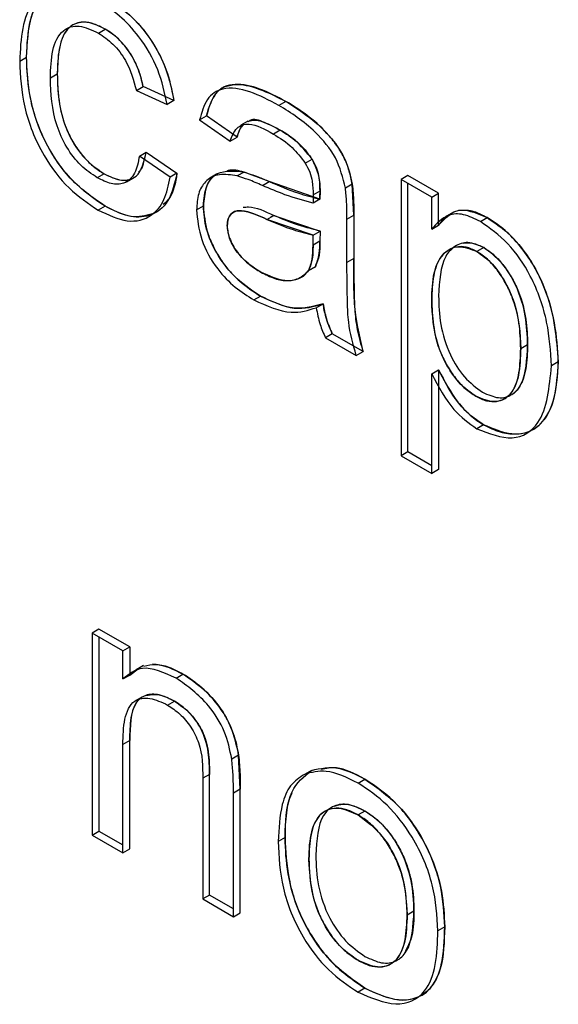
# Model space of a CAD drawing. Extents: x 0.5 to 33.5, y 0.5 to 21.5.
# Drawn here: x 26.7 to 26.8, y 15.4 to 15.4 of the extents above; entities that cross this region are included whole.
import ezdxf

# ---------------------------------------------------------------- set-up
doc = ezdxf.new("R2010")
doc.units = 0
doc.header["$MEASUREMENT"] = 0
doc.layers.get('0').update_dxf_attribs({"linetype": 'CONTINUOUS'})

# ---------------------------------------------------------------- blocks, each defined once
blk = doc.blocks.new('A$C496B622B')
at = {"color": 7, "linetype": 'CONTINUOUS'}
for p, q in [((5.602721, 5.424785), (5.602895, 5.424885)), ((5.600719, 5.424072), (5.600893, 5.424173)), ((5.6015, 5.423646), (5.601674, 5.423746)), ((5.603686, 5.423326), (5.60386, 5.423426)), ((5.603686, 5.423326), (5.604467, 5.422965)), ((5.604641, 5.423066), (5.60386, 5.423426)), ((5.604641, 5.423066), (5.604467, 5.422965)), ((5.607485, 5.423047), (5.607311, 5.422946)), ((5.605294, 5.422578), (5.605468, 5.422678)), ((5.605294, 5.422578), (5.606075, 5.422037)), ((5.606249, 5.422137), (5.605468, 5.422678)), ((5.606521, 5.42254), (5.606347, 5.422439)), ((5.607345, 5.422316), (5.607171, 5.422216)), ((5.606075, 5.422037), (5.606249, 5.422137)), ((5.603764, 5.421658), (5.603938, 5.421759)), ((5.604545, 5.421117), (5.603764, 5.421658)), ((5.603938, 5.421759), (5.604719, 5.421218)), ((5.607982, 5.421476), (5.608156, 5.421576)), ((5.602865, 5.421206), (5.602691, 5.421106)), ((5.603447, 5.421005), (5.603621, 5.421105)), ((5.604719, 5.421218), (5.604545, 5.421117)), ((5.605727, 5.421193), (5.605553, 5.421093)), ((5.606425, 5.42125), (5.606251, 5.42115)), ((5.607066, 5.421009), (5.606425, 5.42125)), ((5.61059, 5.421164), (5.610416, 5.421064)), ((5.610416, 5.421064), (5.610416, 5.414032)), ((5.611197, 5.420613), (5.610416, 5.421064)), ((5.611371, 5.420714), (5.61059, 5.421164)), ((5.606892, 5.420909), (5.607066, 5.421009)), ((5.608353, 5.420562), (5.607066, 5.421009)), ((5.609178, 5.420943), (5.609004, 5.420842)), ((5.609216, 5.42015), (5.609178, 5.420943)), ((5.61059, 5.414132), (5.61059, 5.420963)), ((5.608353, 5.420562), (5.608179, 5.420462)), ((5.608183, 5.420669), (5.608357, 5.42077)), ((5.608357, 5.42077), (5.608353, 5.420562)), ((5.611197, 5.420613), (5.611371, 5.420714)), ((5.611197, 5.419797), (5.611197, 5.420613)), ((5.611371, 5.419898), (5.611371, 5.420714)), ((5.602892, 5.420379), (5.602717, 5.420279)), ((5.605216, 5.420289), (5.60539, 5.420389)), ((5.606401, 5.420356), (5.606398, 5.420354)), ((5.607008, 5.420046), (5.607182, 5.420146)), ((5.608183, 5.419648), (5.607008, 5.420046)), ((5.607182, 5.420146), (5.607095, 5.420096)), ((5.607182, 5.420146), (5.608357, 5.419749)), ((5.609042, 5.42005), (5.609216, 5.42015)), ((5.609042, 5.418949), (5.609042, 5.42005)), ((5.609216, 5.42015), (5.609216, 5.41905)), ((5.61175, 5.420227), (5.611576, 5.420127)), ((5.612434, 5.419989), (5.612608, 5.42009)), ((5.611197, 5.419797), (5.611371, 5.419898)), ((5.608179, 5.419388), (5.608183, 5.419648)), ((5.608183, 5.419648), (5.608357, 5.419749)), ((5.608357, 5.419749), (5.608353, 5.419489)), ((5.608353, 5.419489), (5.608179, 5.419388)), ((5.611678, 5.419257), (5.611729, 5.419304)), ((5.612521, 5.419328), (5.612347, 5.419228)), ((5.609216, 5.41905), (5.609042, 5.418949)), ((5.608238, 5.418843), (5.608064, 5.418742)), ((5.608065, 5.418746), (5.608238, 5.418843)), ((5.608092, 5.418759), (5.608238, 5.418843)), ((5.607727, 5.418513), (5.607769, 5.418537)), ((5.606673, 5.417996), (5.606847, 5.418096)), ((5.608261, 5.4178), (5.608435, 5.4179)), ((5.608669, 5.417134), (5.608495, 5.417034)), ((5.60945, 5.416683), (5.608669, 5.417134)), ((5.608495, 5.417034), (5.609276, 5.416583)), ((5.613461, 5.416762), (5.613635, 5.416862)), ((5.609276, 5.416583), (5.60945, 5.416683)), ((5.614416, 5.416424), (5.614242, 5.416324)), ((5.611197, 5.416119), (5.611371, 5.41622)), ((5.611197, 5.413581), (5.611197, 5.416119)), ((5.611371, 5.41622), (5.611371, 5.413681)), ((5.612516, 5.414823), (5.612342, 5.414723)), ((5.61059, 5.414132), (5.610416, 5.414032)), ((5.610416, 5.414032), (5.611197, 5.413581)), ((5.611197, 5.413782), (5.61059, 5.414132)), ((5.611371, 5.413681), (5.611197, 5.413581)), ((5.602736, 5.409625), (5.602562, 5.409524)), ((5.602562, 5.409524), (5.602562, 5.404385)), ((5.603343, 5.409074), (5.602562, 5.409524)), ((5.603517, 5.409174), (5.602736, 5.409625)), ((5.602736, 5.409424), (5.602736, 5.404486)), ((5.603343, 5.409074), (5.603517, 5.409174)), ((5.603343, 5.408357), (5.603343, 5.409074)), ((5.603517, 5.409174), (5.603517, 5.408457)), ((5.603517, 5.408457), (5.60373, 5.408615)), ((5.603709, 5.408607), (5.603517, 5.408457)), ((5.60387, 5.408696), (5.603696, 5.408595)), ((5.603343, 5.408357), (5.603517, 5.408457)), ((5.604698, 5.408381), (5.604872, 5.408482)), ((5.603825, 5.407897), (5.603651, 5.407797)), ((5.604481, 5.407695), (5.604655, 5.407796)), ((5.603517, 5.40679), (5.603343, 5.40669)), ((5.603517, 5.404035), (5.603517, 5.40679)), ((5.603343, 5.403935), (5.603343, 5.40669)), ((5.606287, 5.406422), (5.606113, 5.406322)), ((5.606327, 5.405557), (5.606287, 5.406422)), ((5.608137, 5.406032), (5.607963, 5.405932)), ((5.605547, 5.405931), (5.605373, 5.405831)), ((5.605373, 5.405831), (5.605373, 5.402763)), ((5.605547, 5.402863), (5.605547, 5.405931)), ((5.609325, 5.40571), (5.609499, 5.40581)), ((5.606327, 5.405557), (5.606153, 5.405456)), ((5.606327, 5.402412), (5.606327, 5.405557)), ((5.606153, 5.402312), (5.606153, 5.405456)), ((5.609499, 5.404999), (5.609325, 5.404898)), ((5.602562, 5.404385), (5.602736, 5.404486)), ((5.602562, 5.404385), (5.603343, 5.403935)), ((5.602736, 5.404486), (5.603343, 5.404135)), ((5.607467, 5.404324), (5.607293, 5.404224)), ((5.603343, 5.403935), (5.603517, 5.404035)), ((5.605547, 5.402863), (5.605373, 5.402763)), ((5.605373, 5.402763), (5.606153, 5.402312)), ((5.606153, 5.402513), (5.605547, 5.402863)), ((5.606153, 5.402312), (5.606327, 5.402412)), ((5.610572, 5.40236), (5.610746, 5.402461)), ((5.611527, 5.402052), (5.611353, 5.401952)), ((5.609499, 5.400491), (5.609325, 5.400391))]:
    blk.add_line(p, q, dxfattribs=at)
for points, knots in [([(5.602716, 5.425599), (5.602391, 5.425742), (5.601743, 5.426028), (5.601038, 5.425685), (5.600759, 5.424929), (5.600733, 5.424358), (5.600719, 5.424072)], [0, 0, 0, 0, 0.279854, 0.557973, 0.778734, 1, 1, 1, 1]), ([(5.600893, 5.424173), (5.600913, 5.424535), (5.600953, 5.425256), (5.601392, 5.425963), (5.602129, 5.426052), (5.602636, 5.425817), (5.60289, 5.425699)], [0, 0, 0, 0, 0.280843, 0.559671, 0.779589, 1, 1, 1, 1]), ([(5.600893, 5.424173), (5.600909, 5.4245), (5.600932, 5.42499), (5.601128, 5.425505), (5.601288, 5.425769), (5.601433, 5.425839), (5.601472, 5.425857)], [0, 0, 0, 0, 0.4598633, 0.6876356, 0.9166585, 1, 1, 1, 1]), ([(5.604467, 5.422965), (5.604406, 5.423259), (5.604283, 5.423846), (5.603813, 5.424664), (5.60326, 5.425251), (5.602897, 5.425483), (5.602716, 5.425599)], [0, 0, 0, 0, 0.280001, 0.559092, 0.779309, 1, 1, 1, 1]), ([(5.60289, 5.425699), (5.603121, 5.425548), (5.603583, 5.425245), (5.604152, 5.424521), (5.604507, 5.423753), (5.604596, 5.423295), (5.604641, 5.423066)], [0, 0, 0, 0, 0.2803, 0.559424, 0.779531, 1, 1, 1, 1]), ([(5.60289, 5.425699), (5.603097, 5.425565), (5.603509, 5.425298), (5.604073, 5.424644), (5.604482, 5.42385), (5.604588, 5.423328), (5.604641, 5.423066)], [0, 0, 0, 0, 0.25129, 0.500824, 0.748726, 1, 1, 1, 1]), ([(5.602895, 5.424885), (5.602753, 5.424954), (5.602468, 5.425092), (5.602095, 5.425044), (5.601715, 5.424681), (5.601691, 5.424132), (5.601674, 5.423746)], [0, 0, 0, 0, 0.187091, 0.373885, 0.560725, 1, 1, 1, 1]), ([(5.602895, 5.424885), (5.6028, 5.424934), (5.602611, 5.425031), (5.60234, 5.425076), (5.602102, 5.425026), (5.601853, 5.424833), (5.601695, 5.42439), (5.601681, 5.423961), (5.601674, 5.423746)], [0, 0, 0, 0, 0.124768, 0.249281, 0.374488, 0.500395, 0.749711, 1, 1, 1, 1]), ([(5.6015, 5.423646), (5.601508, 5.423887), (5.601524, 5.424368), (5.601764, 5.424879), (5.602218, 5.425017), (5.602553, 5.424862), (5.602721, 5.424785)], [0, 0, 0, 0, 0.28126, 0.560433, 0.780031, 1, 1, 1, 1]), ([(5.60386, 5.423426), (5.603821, 5.423588), (5.603743, 5.423912), (5.603491, 5.424357), (5.603193, 5.424691), (5.602994, 5.424821), (5.602895, 5.424885)], [0, 0, 0, 0, 0.280223, 0.559483, 0.77965, 1, 1, 1, 1]), ([(5.60386, 5.423426), (5.603826, 5.423571), (5.603758, 5.423858), (5.603536, 5.424293), (5.603284, 5.424595), (5.603064, 5.42478), (5.602951, 5.42485), (5.602895, 5.424885)], [0, 0, 0, 0, 0.25018, 0.499798, 0.749337, 0.874669, 1, 1, 1, 1]), ([(5.602721, 5.424785), (5.602847, 5.424699), (5.603098, 5.424529), (5.603498, 5.424009), (5.603615, 5.423585), (5.603686, 5.423326)], [0, 0, 0, 0, 0.280968, 0.56154, 1, 1, 1, 1]), ([(5.600719, 5.424072), (5.600737, 5.42369), (5.600772, 5.422928), (5.60124, 5.42173), (5.601959, 5.420787), (5.602464, 5.420448), (5.602717, 5.420279)], [0, 0, 0, 0, 0.280798, 0.559777, 0.779605, 1, 1, 1, 1]), ([(5.602892, 5.420379), (5.602568, 5.420605), (5.601922, 5.421056), (5.60123, 5.422205), (5.600929, 5.423278), (5.600905, 5.423874), (5.600893, 5.424173)], [0, 0, 0, 0, 0.279588, 0.558336, 0.778845, 1, 1, 1, 1]), ([(5.602892, 5.420379), (5.602603, 5.420576), (5.602171, 5.42087), (5.601671, 5.421498), (5.601363, 5.422019), (5.60113, 5.422576), (5.60093, 5.423316), (5.600908, 5.423832), (5.600893, 5.424173)], [0, 0, 0, 0, 0.249148, 0.373444, 0.499487, 0.62087, 0.749868, 1, 1, 1, 1]), ([(5.602691, 5.421106), (5.602549, 5.421201), (5.602266, 5.421392), (5.601897, 5.421875), (5.601536, 5.422674), (5.601515, 5.423245), (5.6015, 5.423646)], [0, 0, 0, 0, 0.187008, 0.373703, 0.560471, 1, 1, 1, 1]), ([(5.601674, 5.423746), (5.601682, 5.423498), (5.601697, 5.423002), (5.601918, 5.422222), (5.602364, 5.421555), (5.602698, 5.421322), (5.602865, 5.421206)], [0, 0, 0, 0, 0.281281, 0.560538, 0.780138, 1, 1, 1, 1]), ([(5.601674, 5.423746), (5.601681, 5.423525), (5.601694, 5.423083), (5.601839, 5.422465), (5.602081, 5.421985), (5.602312, 5.421659), (5.602582, 5.421389), (5.60277, 5.421268), (5.602865, 5.421206)], [0, 0, 0, 0, 0.250394, 0.499774, 0.624549, 0.750983, 0.874391, 1, 1, 1, 1]), ([(5.607311, 5.422946), (5.607063, 5.423075), (5.606569, 5.423331), (5.605902, 5.423441), (5.605453, 5.42314), (5.605347, 5.422765), (5.605294, 5.422578)], [0, 0, 0, 0, 0.280782, 0.560606, 0.77976, 1, 1, 1, 1]), ([(5.605468, 5.422678), (5.60554, 5.422917), (5.605683, 5.423392), (5.606453, 5.42357), (5.607093, 5.423246), (5.607485, 5.423047)], [0, 0, 0, 0, 0.280404, 0.559292, 1, 1, 1, 1]), ([(5.607485, 5.423047), (5.607264, 5.423164), (5.606821, 5.423397), (5.606283, 5.42351), (5.605914, 5.423436), (5.605624, 5.423206), (5.605531, 5.42289), (5.605468, 5.422678)], [0, 0, 0, 0, 0.250427, 0.500314, 0.627303, 0.7505, 1, 1, 1, 1]), ([(5.607485, 5.423047), (5.607892, 5.422787), (5.608459, 5.422425), (5.609042, 5.42155), (5.609133, 5.421145), (5.609178, 5.420943)], [0, 0, 0, 0, 0.5592621, 0.7792246, 1, 1, 1, 1]), ([(5.609178, 5.420943), (5.609155, 5.421056), (5.609108, 5.421281), (5.608977, 5.421623), (5.608778, 5.421949), (5.608463, 5.422328), (5.60802, 5.422722), (5.607664, 5.422939), (5.607485, 5.423047)], [0, 0, 0, 0, 0.125083, 0.25002, 0.365474, 0.499988, 0.749735, 1, 1, 1, 1]), ([(5.609004, 5.420842), (5.608938, 5.421104), (5.608807, 5.421628), (5.608134, 5.422425), (5.607624, 5.422748), (5.607311, 5.422946)], [0, 0, 0, 0, 0.279047, 0.558773, 1, 1, 1, 1]), ([(5.606515, 5.422534), (5.606557, 5.42255), (5.606678, 5.422595), (5.60697, 5.422515), (5.607207, 5.422389), (5.607345, 5.422316)], [0, 0, 0, 0, 0.187077, 0.52937, 1, 1, 1, 1]), ([(5.607345, 5.422316), (5.607214, 5.422385), (5.606953, 5.422521), (5.606642, 5.422622), (5.606544, 5.422538), (5.60653, 5.422526)], [0, 0, 0, 0, 0.462391, 0.921641, 1, 1, 1, 1]), ([(5.606075, 5.422037), (5.606119, 5.422159), (5.606207, 5.422402), (5.606606, 5.422532), (5.606956, 5.422336), (5.607171, 5.422216)], [0, 0, 0, 0, 0.281022, 0.559197, 1, 1, 1, 1]), ([(5.606249, 5.422137), (5.606284, 5.422252), (5.606322, 5.422376), (5.606405, 5.422444), (5.606411, 5.42245)], [0, 0, 0, 0, 0.921037, 1, 1, 1, 1]), ([(5.606371, 5.422405), (5.60637, 5.422405), (5.606302, 5.422351), (5.606276, 5.422244), (5.606249, 5.422137)], [0, 0, 0, 0, 0.0081252, 1, 1, 1, 1]), ([(5.608156, 5.421576), (5.608015, 5.421751), (5.607763, 5.422065), (5.607473, 5.422239), (5.607345, 5.422316)], [0, 0, 0, 0, 0.557872, 1, 1, 1, 1]), ([(5.607345, 5.422316), (5.607489, 5.422226), (5.607705, 5.42209), (5.60798, 5.421822), (5.608097, 5.421658), (5.608156, 5.421576)], [0, 0, 0, 0, 0.50008, 0.751714, 1, 1, 1, 1]), ([(5.607171, 5.422216), (5.607335, 5.422116), (5.607627, 5.421937), (5.607874, 5.421617), (5.607982, 5.421476)], [0, 0, 0, 0, 0.560986, 1, 1, 1, 1]), ([(5.603764, 5.421658), (5.603734, 5.421502), (5.603673, 5.421191), (5.603407, 5.420938), (5.603051, 5.420928), (5.602811, 5.421047), (5.602691, 5.421106)], [0, 0, 0, 0, 0.2805745, 0.5594785, 0.779524, 1, 1, 1, 1]), ([(5.602865, 5.421206), (5.603017, 5.421135), (5.603322, 5.420992), (5.603788, 5.421119), (5.603881, 5.421516), (5.603938, 5.421759)], [0, 0, 0, 0, 0.280912, 0.560902, 1, 1, 1, 1]), ([(5.603739, 5.42125), (5.603774, 5.421283), (5.603853, 5.421358), (5.603876, 5.421495), (5.603889, 5.421572)], [0, 0, 0, 0, 0.440922, 1, 1, 1, 1]), ([(5.608357, 5.42077), (5.608354, 5.420916), (5.60835, 5.421175), (5.608215, 5.421454), (5.608156, 5.421576)], [0, 0, 0, 0, 0.561948, 1, 1, 1, 1]), ([(5.608156, 5.421576), (5.608192, 5.42151), (5.608267, 5.421375), (5.608324, 5.421163), (5.608353, 5.42096), (5.608356, 5.420833), (5.608357, 5.42077)], [0, 0, 0, 0, 0.244561, 0.499353, 0.749465, 1, 1, 1, 1]), ([(5.60539, 5.420389), (5.605407, 5.420569), (5.605441, 5.420929), (5.605784, 5.421321), (5.606182, 5.421277), (5.606425, 5.42125)], [0, 0, 0, 0, 0.280435, 0.561007, 1, 1, 1, 1]), ([(5.606425, 5.42125), (5.60628, 5.421287), (5.60612, 5.421327), (5.605996, 5.421277), (5.605984, 5.421272)], [0, 0, 0, 0, 0.901395, 1, 1, 1, 1]), ([(5.607982, 5.421476), (5.608023, 5.4214), (5.608105, 5.421248), (5.608172, 5.420966), (5.608179, 5.420782), (5.608183, 5.420669)], [0, 0, 0, 0, 0.27954, 0.559444, 1, 1, 1, 1]), ([(5.602717, 5.420279), (5.602971, 5.420161), (5.603476, 5.419924), (5.604065, 5.420084), (5.604419, 5.420517), (5.604503, 5.420917), (5.604545, 5.421117)], [0, 0, 0, 0, 0.27977, 0.559099, 0.779324, 1, 1, 1, 1]), ([(5.602865, 5.421206), (5.603001, 5.421141), (5.603208, 5.421042), (5.603457, 5.421036), (5.603561, 5.421079), (5.603612, 5.4211)], [0, 0, 0, 0, 0.4972874, 0.7542203, 1, 1, 1, 1]), ([(5.604719, 5.421218), (5.604661, 5.420966), (5.604546, 5.420462), (5.604071, 5.420104), (5.603487, 5.420085), (5.60309, 5.420281), (5.602892, 5.420379)], [0, 0, 0, 0, 0.2802192, 0.5595143, 0.7795875, 1, 1, 1, 1]), ([(5.604719, 5.421218), (5.604679, 5.420979), (5.604623, 5.420643), (5.604422, 5.420475), (5.604365, 5.420426)], [0, 0, 0, 0, 0.712295, 1, 1, 1, 1]), ([(5.606251, 5.42115), (5.606095, 5.421175), (5.605785, 5.421225), (5.605443, 5.421049), (5.605246, 5.42072), (5.605226, 5.420433), (5.605216, 5.420289)], [0, 0, 0, 0, 0.280365, 0.55963, 0.779787, 1, 1, 1, 1]), ([(5.605723, 5.421175), (5.605709, 5.42117), (5.60558, 5.421126), (5.605435, 5.420865), (5.605405, 5.420548), (5.60539, 5.420389)], [0, 0, 0, 0, 0.057828, 0.530156, 1, 1, 1, 1]), ([(5.606892, 5.420909), (5.606772, 5.420961), (5.606556, 5.421054), (5.606344, 5.42112), (5.606251, 5.42115)], [0, 0, 0, 0, 0.560091, 1, 1, 1, 1]), ([(5.606425, 5.42125), (5.606544, 5.421212), (5.606756, 5.421143), (5.606972, 5.42105), (5.607066, 5.421009)], [0, 0, 0, 0, 0.559902, 1, 1, 1, 1]), ([(5.608179, 5.420462), (5.607942, 5.420525), (5.607519, 5.420637), (5.607084, 5.420826), (5.606892, 5.420909)], [0, 0, 0, 0, 0.559703, 1, 1, 1, 1]), ([(5.607066, 5.421009), (5.60731, 5.420904), (5.607746, 5.420716), (5.608168, 5.420609), (5.608353, 5.420562)], [0, 0, 0, 0, 0.560206, 1, 1, 1, 1]), ([(5.609042, 5.42005), (5.609042, 5.420194), (5.609042, 5.420452), (5.609016, 5.420723), (5.609004, 5.420842)], [0, 0, 0, 0, 0.560115, 1, 1, 1, 1]), ([(5.609178, 5.420943), (5.609192, 5.420791), (5.609216, 5.420521), (5.609216, 5.420263), (5.609216, 5.42015)], [0, 0, 0, 0, 0.559901, 1, 1, 1, 1]), ([(5.608183, 5.420669), (5.608182, 5.420631), (5.608181, 5.420561), (5.60818, 5.420492), (5.608179, 5.420462)], [0, 0, 0, 0, 0.559936, 1, 1, 1, 1]), ([(5.608353, 5.420562), (5.608354, 5.420601), (5.608355, 5.42067), (5.608357, 5.420739), (5.608357, 5.42077)], [0, 0, 0, 0, 0.559925, 1, 1, 1, 1]), ([(5.604092, 5.420187), (5.603919, 5.420141), (5.603562, 5.420045), (5.60312, 5.420266), (5.602892, 5.420379)], [0, 0, 0, 0, 0.483451, 1, 1, 1, 1]), ([(5.606847, 5.418096), (5.606643, 5.418227), (5.606237, 5.418488), (5.605732, 5.419122), (5.605432, 5.419811), (5.605404, 5.420196), (5.60539, 5.420389)], [0, 0, 0, 0, 0.280827, 0.55968, 0.779667, 1, 1, 1, 1]), ([(5.60539, 5.420389), (5.605408, 5.420168), (5.605435, 5.419837), (5.605629, 5.419366), (5.605815, 5.419035), (5.606047, 5.418732), (5.606389, 5.418389), (5.606665, 5.418212), (5.606847, 5.418096)], [0, 0, 0, 0, 0.24902, 0.373516, 0.499474, 0.618992, 0.749849, 1, 1, 1, 1]), ([(5.606398, 5.420354), (5.606443, 5.420359), (5.606678, 5.420386), (5.606957, 5.420253), (5.607182, 5.420146)], [0, 0, 0, 0, 0.192916, 1, 1, 1, 1]), ([(5.605216, 5.420289), (5.605241, 5.420039), (5.605289, 5.419541), (5.605702, 5.418802), (5.606195, 5.418299), (5.606513, 5.418097), (5.606673, 5.417996)], [0, 0, 0, 0, 0.2792837, 0.5582982, 0.7788475, 1, 1, 1, 1]), ([(5.607008, 5.420046), (5.606786, 5.420146), (5.606508, 5.420272), (5.606211, 5.420265), (5.606094, 5.420195), (5.606012, 5.420071), (5.606002, 5.41995), (5.605997, 5.419889)], [0, 0, 0, 0, 0.500156, 0.626543, 0.750276, 0.874946, 1, 1, 1, 1]), ([(5.605997, 5.419889), (5.606002, 5.419949), (5.606013, 5.420071), (5.606094, 5.420196), (5.606213, 5.420263), (5.606508, 5.420274), (5.606786, 5.420147), (5.607008, 5.420046)], [0, 0, 0, 0, 0.124863, 0.249734, 0.374661, 0.499729, 1, 1, 1, 1]), ([(5.607008, 5.420046), (5.607231, 5.419951), (5.607629, 5.419782), (5.608014, 5.419689), (5.608183, 5.419648)], [0, 0, 0, 0, 0.5601533, 1, 1, 1, 1]), ([(5.608357, 5.419749), (5.608141, 5.419803), (5.607755, 5.419901), (5.607357, 5.420071), (5.607182, 5.420146)], [0, 0, 0, 0, 0.559735, 1, 1, 1, 1]), ([(5.612434, 5.419989), (5.612289, 5.420061), (5.612, 5.420205), (5.611536, 5.420175), (5.611325, 5.419941), (5.611197, 5.419797)], [0, 0, 0, 0, 0.2803502, 0.5602143, 1, 1, 1, 1]), ([(5.611371, 5.419898), (5.611543, 5.420084), (5.61185, 5.420417), (5.612376, 5.420189), (5.612608, 5.42009)], [0, 0, 0, 0, 0.560169, 1, 1, 1, 1]), ([(5.611644, 5.420158), (5.611627, 5.42015), (5.611513, 5.420099), (5.611436, 5.41999), (5.611371, 5.419898)], [0, 0, 0, 0, 0.1521805, 1, 1, 1, 1]), ([(5.612608, 5.42009), (5.612478, 5.420157), (5.612218, 5.420293), (5.611991, 5.420277), (5.611877, 5.420269)], [0, 0, 0, 0, 0.500413, 1, 1, 1, 1]), ([(5.612608, 5.42009), (5.612811, 5.419952), (5.613218, 5.419676), (5.613749, 5.418988), (5.614299, 5.41785), (5.614368, 5.417012), (5.614416, 5.416424)], [0, 0, 0, 0, 0.187095, 0.374047, 0.561112, 1, 1, 1, 1]), ([(5.614416, 5.416424), (5.614398, 5.416748), (5.614363, 5.417394), (5.614097, 5.41829), (5.61374, 5.418973), (5.613402, 5.419437), (5.613016, 5.419828), (5.612744, 5.420002), (5.612608, 5.42009)], [0, 0, 0, 0, 0.250139, 0.4997, 0.62477, 0.74982, 0.874855, 1, 1, 1, 1]), ([(5.606851, 5.418704), (5.606742, 5.418772), (5.606524, 5.418909), (5.606236, 5.419208), (5.606033, 5.41957), (5.606009, 5.419783), (5.605997, 5.419889)], [0, 0, 0, 0, 0.281099, 0.560989, 0.780793, 1, 1, 1, 1]), ([(5.605997, 5.419889), (5.606, 5.41983), (5.606007, 5.419714), (5.606071, 5.419523), (5.606164, 5.419338), (5.606322, 5.419114), (5.606559, 5.418885), (5.606754, 5.418765), (5.606851, 5.418704)], [0, 0, 0, 0, 0.12495, 0.25015, 0.371629, 0.500325, 0.749854, 1, 1, 1, 1]), ([(5.614242, 5.416324), (5.61422, 5.416688), (5.614177, 5.417413), (5.613795, 5.418537), (5.613153, 5.419485), (5.612674, 5.419821), (5.612434, 5.419989)], [0, 0, 0, 0, 0.2809406, 0.5605804, 0.7802349, 1, 1, 1, 1]), ([(5.608179, 5.419388), (5.608178, 5.419251), (5.608175, 5.419007), (5.608097, 5.418823), (5.608064, 5.418742)], [0, 0, 0, 0, 0.560615, 1, 1, 1, 1]), ([(5.608064, 5.418742), (5.608101, 5.418836), (5.608175, 5.419022), (5.608178, 5.419266), (5.608179, 5.419388)], [0, 0, 0, 0, 0.4992735, 1, 1, 1, 1]), ([(5.608238, 5.418843), (5.608278, 5.418949), (5.60835, 5.419138), (5.608352, 5.419381), (5.608353, 5.419489)], [0, 0, 0, 0, 0.559056, 1, 1, 1, 1]), ([(5.608353, 5.419489), (5.608352, 5.419367), (5.608349, 5.419123), (5.608275, 5.418936), (5.608238, 5.418843)], [0, 0, 0, 0, 0.5007265, 1, 1, 1, 1]), ([(5.612347, 5.419228), (5.612254, 5.419273), (5.612068, 5.419363), (5.611816, 5.419357), (5.611605, 5.419266), (5.611376, 5.419059), (5.61122, 5.41863), (5.611204, 5.418211), (5.611197, 5.418001)], [0, 0, 0, 0, 0.124951, 0.249932, 0.375053, 0.500238, 0.749698, 1, 1, 1, 1]), ([(5.611197, 5.418001), (5.611205, 5.418237), (5.611223, 5.418709), (5.61146, 5.419195), (5.611858, 5.419416), (5.612184, 5.41929), (5.612347, 5.419228)], [0, 0, 0, 0, 0.281232, 0.561039, 0.781178, 1, 1, 1, 1]), ([(5.612521, 5.419328), (5.612382, 5.419387), (5.612104, 5.419504), (5.611774, 5.41938), (5.611421, 5.419008), (5.611391, 5.418475), (5.611371, 5.418102)], [0, 0, 0, 0, 0.186335, 0.373299, 0.560517, 1, 1, 1, 1]), ([(5.611997, 5.419443), (5.612078, 5.419451), (5.61224, 5.419467), (5.612428, 5.419374), (5.612521, 5.419328)], [0, 0, 0, 0, 0.500059, 1, 1, 1, 1]), ([(5.613635, 5.416862), (5.613627, 5.417101), (5.613611, 5.417576), (5.61339, 5.418314), (5.612997, 5.418971), (5.61268, 5.419209), (5.612521, 5.419328)], [0, 0, 0, 0, 0.281307, 0.560993, 0.780929, 1, 1, 1, 1]), ([(5.612521, 5.419328), (5.612611, 5.419268), (5.612792, 5.419149), (5.61304, 5.418867), (5.613248, 5.418546), (5.613469, 5.418087), (5.613614, 5.417497), (5.613628, 5.417074), (5.613635, 5.416862)], [0, 0, 0, 0, 0.124993, 0.249969, 0.375083, 0.500227, 0.74964, 1, 1, 1, 1]), ([(5.609216, 5.41905), (5.609217, 5.418792), (5.609219, 5.418368), (5.609234, 5.41777), (5.609285, 5.417242), (5.609395, 5.416869), (5.60945, 5.416683)], [0, 0, 0, 0, 0.340205, 0.560336, 0.780169, 1, 1, 1, 1]), ([(5.60945, 5.416683), (5.609358, 5.417099), (5.609219, 5.417725), (5.609219, 5.418293), (5.609219, 5.418485), (5.609219, 5.418499), (5.609219, 5.418548), (5.609217, 5.418734), (5.609216, 5.41891), (5.609216, 5.41905)], [0, 0, 0, 0, 0.498121, 0.749041, 0.749624, 0.754129, 0.76669, 0.814391, 1, 1, 1, 1]), ([(5.612347, 5.419228), (5.612482, 5.419131), (5.612752, 5.418938), (5.61308, 5.418452), (5.613417, 5.417693), (5.613443, 5.417146), (5.613461, 5.416762)], [0, 0, 0, 0, 0.1864708, 0.3733953, 0.5604926, 1, 1, 1, 1]), ([(5.613461, 5.416762), (5.613454, 5.416974), (5.61344, 5.417397), (5.613293, 5.417987), (5.613075, 5.418447), (5.612865, 5.418767), (5.612618, 5.419049), (5.612438, 5.419168), (5.612347, 5.419228)], [0, 0, 0, 0, 0.2503244, 0.4997013, 0.6258905, 0.750067, 0.8750248, 1, 1, 1, 1]), ([(5.609276, 5.416583), (5.609198, 5.41687), (5.609068, 5.417344), (5.609056, 5.417944), (5.609042, 5.41845), (5.609042, 5.418783), (5.609042, 5.418949)], [0, 0, 0, 0, 0.339173, 0.559383, 0.779728, 1, 1, 1, 1]), ([(5.606851, 5.418704), (5.606971, 5.418643), (5.60721, 5.41852), (5.607551, 5.41847), (5.607799, 5.418522), (5.607968, 5.418621), (5.608032, 5.418702), (5.608064, 5.418742)], [0, 0, 0, 0, 0.2499956, 0.4998215, 0.7496516, 0.8748701, 1, 1, 1, 1]), ([(5.608064, 5.418742), (5.607984, 5.418664), (5.607825, 5.418506), (5.607406, 5.418452), (5.607061, 5.418609), (5.606851, 5.418704)], [0, 0, 0, 0, 0.2800383, 0.56072, 1, 1, 1, 1]), ([(5.608435, 5.4179), (5.608169, 5.417825), (5.607693, 5.41769), (5.607105, 5.417972), (5.606847, 5.418096)], [0, 0, 0, 0, 0.559996, 1, 1, 1, 1]), ([(5.606847, 5.418096), (5.607141, 5.41796), (5.607729, 5.417688), (5.6082, 5.41783), (5.608435, 5.4179)], [0, 0, 0, 0, 0.499303, 1, 1, 1, 1]), ([(5.611371, 5.418102), (5.611378, 5.417864), (5.611394, 5.41739), (5.611611, 5.416651), (5.612013, 5.415999), (5.612331, 5.415766), (5.612489, 5.41565)], [0, 0, 0, 0, 0.2812486, 0.5607516, 0.7806512, 1, 1, 1, 1]), ([(5.606673, 5.417996), (5.607001, 5.417849), (5.60759, 5.417588), (5.608056, 5.417735), (5.608261, 5.4178)], [0, 0, 0, 0, 0.55852, 1, 1, 1, 1]), ([(5.608261, 5.4178), (5.608287, 5.417658), (5.608332, 5.417405), (5.608446, 5.417147), (5.608495, 5.417034)], [0, 0, 0, 0, 0.559846, 1, 1, 1, 1]), ([(5.608669, 5.417134), (5.608607, 5.417279), (5.608497, 5.417538), (5.608454, 5.417789), (5.608435, 5.4179)], [0, 0, 0, 0, 0.5596169, 1, 1, 1, 1]), ([(5.608435, 5.4179), (5.608458, 5.417774), (5.608493, 5.417585), (5.608582, 5.417326), (5.60864, 5.417198), (5.608669, 5.417134)], [0, 0, 0, 0, 0.499589, 0.749702, 1, 1, 1, 1]), ([(5.612315, 5.41555), (5.61218, 5.415644), (5.61191, 5.415834), (5.611577, 5.416314), (5.611236, 5.417072), (5.611213, 5.417618), (5.611197, 5.418001)], [0, 0, 0, 0, 0.1867417, 0.3735286, 0.5604338, 1, 1, 1, 1]), ([(5.611197, 5.418001), (5.611204, 5.41779), (5.611217, 5.417368), (5.611358, 5.416778), (5.611584, 5.416321), (5.611794, 5.416002), (5.612045, 5.415728), (5.612225, 5.415609), (5.612315, 5.41555)], [0, 0, 0, 0, 0.2503632, 0.499826, 0.6249219, 0.7500153, 0.8749544, 1, 1, 1, 1]), ([(5.612489, 5.41565), (5.612629, 5.415588), (5.612907, 5.415465), (5.613249, 5.415567), (5.613595, 5.41595), (5.613619, 5.416486), (5.613635, 5.416862)], [0, 0, 0, 0, 0.186582, 0.373439, 0.560343, 1, 1, 1, 1]), ([(5.613635, 5.416862), (5.613629, 5.416651), (5.613616, 5.416229), (5.613465, 5.415802), (5.613305, 5.415622), (5.613233, 5.415595), (5.613233, 5.415595)], [0, 0, 0, 0, 0.399945, 0.798487, 0.998358, 1, 1, 1, 1]), ([(5.612315, 5.41555), (5.612408, 5.415504), (5.612595, 5.415412), (5.612851, 5.415403), (5.613068, 5.415482), (5.613298, 5.41569), (5.61344, 5.416132), (5.613454, 5.416552), (5.613461, 5.416762)], [0, 0, 0, 0, 0.124985, 0.249936, 0.375035, 0.500153, 0.749638, 1, 1, 1, 1]), ([(5.613461, 5.416762), (5.613453, 5.416526), (5.613437, 5.416055), (5.613218, 5.415546), (5.612806, 5.415348), (5.612479, 5.415482), (5.612315, 5.41555)], [0, 0, 0, 0, 0.281276, 0.560894, 0.780843, 1, 1, 1, 1]), ([(5.612342, 5.414723), (5.612656, 5.414601), (5.613282, 5.414358), (5.614105, 5.414886), (5.61419, 5.415778), (5.614242, 5.416324)], [0, 0, 0, 0, 0.280035, 0.559923, 1, 1, 1, 1]), ([(5.614416, 5.416424), (5.614393, 5.416074), (5.614347, 5.415376), (5.613927, 5.414696), (5.613256, 5.414509), (5.612763, 5.414718), (5.612516, 5.414823)], [0, 0, 0, 0, 0.280752, 0.560281, 0.780175, 1, 1, 1, 1]), ([(5.612516, 5.414823), (5.612657, 5.414753), (5.612938, 5.414613), (5.613334, 5.414571), (5.613689, 5.414632), (5.614068, 5.414896), (5.614361, 5.415485), (5.614397, 5.416111), (5.614416, 5.416424)], [0, 0, 0, 0, 0.125153, 0.250348, 0.376888, 0.50055, 0.749956, 1, 1, 1, 1]), ([(5.611197, 5.416119), (5.611369, 5.41579), (5.611677, 5.415202), (5.612139, 5.414869), (5.612342, 5.414723)], [0, 0, 0, 0, 0.559876, 1, 1, 1, 1]), ([(5.612516, 5.414823), (5.612389, 5.414908), (5.612134, 5.415077), (5.611716, 5.415556), (5.611502, 5.415968), (5.611371, 5.41622)], [0, 0, 0, 0, 0.280378, 0.560581, 1, 1, 1, 1]), ([(5.611371, 5.41622), (5.611522, 5.415932), (5.611748, 5.4155), (5.612122, 5.415107), (5.612346, 5.414928), (5.612459, 5.414858), (5.612516, 5.414823)], [0, 0, 0, 0, 0.49854, 0.748945, 0.874456, 1, 1, 1, 1]), ([(5.604698, 5.408381), (5.604392, 5.408518), (5.603845, 5.408762), (5.603496, 5.408481), (5.603343, 5.408357)], [0, 0, 0, 0, 0.558966, 1, 1, 1, 1]), ([(5.603875, 5.408683), (5.603976, 5.408708), (5.604269, 5.40878), (5.604634, 5.4086), (5.604872, 5.408482)], [0, 0, 0, 0, 0.345833, 1, 1, 1, 1]), ([(5.604872, 5.408482), (5.604738, 5.408553), (5.604471, 5.408694), (5.604224, 5.408719), (5.6041, 5.408732)], [0, 0, 0, 0, 0.5002, 1, 1, 1, 1]), ([(5.606113, 5.406322), (5.606064, 5.406555), (5.605967, 5.407019), (5.605456, 5.407842), (5.604986, 5.408177), (5.604698, 5.408381)], [0, 0, 0, 0, 0.28118, 0.560647, 1, 1, 1, 1]), ([(5.604872, 5.408482), (5.605054, 5.40836), (5.605416, 5.408116), (5.605885, 5.407575), (5.606177, 5.406966), (5.60625, 5.406604), (5.606287, 5.406422)], [0, 0, 0, 0, 0.28021, 0.559976, 0.779618, 1, 1, 1, 1]), ([(5.606287, 5.406422), (5.606244, 5.406629), (5.606179, 5.406941), (5.605988, 5.407361), (5.605738, 5.407746), (5.605359, 5.408161), (5.605034, 5.408375), (5.604872, 5.408482)], [0, 0, 0, 0, 0.249783, 0.376754, 0.500068, 0.749979, 1, 1, 1, 1]), ([(5.603343, 5.40669), (5.603348, 5.406912), (5.60336, 5.407354), (5.603576, 5.407839), (5.604021, 5.407908), (5.604327, 5.407766), (5.604481, 5.407695)], [0, 0, 0, 0, 0.281365, 0.559648, 0.779788, 1, 1, 1, 1]), ([(5.604655, 5.407796), (5.604524, 5.407859), (5.604263, 5.407984), (5.603909, 5.407972), (5.603536, 5.407669), (5.603525, 5.407153), (5.603517, 5.40679)], [0, 0, 0, 0, 0.187285, 0.374388, 0.560548, 1, 1, 1, 1]), ([(5.603517, 5.40679), (5.603523, 5.406988), (5.603533, 5.407293), (5.603612, 5.407634), (5.603693, 5.407755), (5.603728, 5.407808)], [0, 0, 0, 0, 0.512583, 0.788197, 1, 1, 1, 1]), ([(5.60393, 5.407939), (5.604, 5.407953), (5.604143, 5.407982), (5.604393, 5.40793), (5.604567, 5.407841), (5.604655, 5.407796)], [0, 0, 0, 0, 0.32498, 0.662462, 1, 1, 1, 1]), ([(5.604655, 5.407796), (5.604796, 5.407698), (5.605009, 5.40755), (5.605251, 5.407235), (5.605394, 5.406979), (5.605483, 5.406704), (5.60554, 5.406351), (5.605544, 5.406096), (5.605547, 5.405931)], [0, 0, 0, 0, 0.247315, 0.375352, 0.499153, 0.611441, 0.749452, 1, 1, 1, 1]), ([(5.605547, 5.405931), (5.605545, 5.406114), (5.605543, 5.406477), (5.605383, 5.407068), (5.605026, 5.407543), (5.604779, 5.407711), (5.604655, 5.407796)], [0, 0, 0, 0, 0.2816675, 0.5597662, 0.7795647, 1, 1, 1, 1]), ([(5.604481, 5.407695), (5.604586, 5.407625), (5.604797, 5.407486), (5.605084, 5.407146), (5.605375, 5.406548), (5.605374, 5.406127), (5.605373, 5.405831)], [0, 0, 0, 0, 0.187183, 0.374158, 0.560466, 1, 1, 1, 1]), ([(5.606153, 5.405456), (5.606153, 5.405614), (5.606154, 5.405895), (5.606125, 5.406192), (5.606113, 5.406322)], [0, 0, 0, 0, 0.5602451, 1, 1, 1, 1]), ([(5.606287, 5.406422), (5.606301, 5.406257), (5.606327, 5.405962), (5.606327, 5.405681), (5.606327, 5.405557)], [0, 0, 0, 0, 0.559733, 1, 1, 1, 1]), ([(5.607467, 5.404324), (5.607485, 5.404755), (5.607516, 5.405524), (5.607947, 5.405877), (5.608137, 5.406032)], [0, 0, 0, 0, 0.560968, 1, 1, 1, 1]), ([(5.609325, 5.40571), (5.609045, 5.405845), (5.608544, 5.406088), (5.60814, 5.405979), (5.607963, 5.405932)], [0, 0, 0, 0, 0.5595887, 1, 1, 1, 1]), ([(5.608137, 5.406032), (5.608368, 5.406084), (5.608781, 5.406176), (5.609279, 5.405922), (5.609499, 5.40581)], [0, 0, 0, 0, 0.5590547, 1, 1, 1, 1]), ([(5.609499, 5.40581), (5.609247, 5.405942), (5.608843, 5.406153), (5.608512, 5.406083), (5.608387, 5.406057)], [0, 0, 0, 0, 0.622813, 1, 1, 1, 1]), ([(5.607963, 5.405932), (5.607835, 5.405847), (5.60758, 5.405679), (5.607336, 5.40509), (5.607309, 5.404552), (5.607293, 5.404224)], [0, 0, 0, 0, 0.279768, 0.559884, 1, 1, 1, 1]), ([(5.609499, 5.40581), (5.609819, 5.405585), (5.610459, 5.405135), (5.611155, 5.404012), (5.611487, 5.402943), (5.611514, 5.402349), (5.611527, 5.402052)], [0, 0, 0, 0, 0.279548, 0.558599, 0.779008, 1, 1, 1, 1]), ([(5.611527, 5.402052), (5.61151, 5.402391), (5.611485, 5.402903), (5.611268, 5.40364), (5.611024, 5.404189), (5.61071, 5.404703), (5.610213, 5.405322), (5.609785, 5.405615), (5.609499, 5.40581)], [0, 0, 0, 0, 0.2499873, 0.3772957, 0.5004328, 0.6264427, 0.7508066, 1, 1, 1, 1]), ([(5.611353, 5.401952), (5.611332, 5.402333), (5.611291, 5.403094), (5.61079, 5.404277), (5.610078, 5.405203), (5.609576, 5.405541), (5.609325, 5.40571)], [0, 0, 0, 0, 0.280567, 0.559628, 0.77959, 1, 1, 1, 1]), ([(5.607639, 5.405444), (5.607628, 5.405423), (5.607474, 5.405138), (5.60747, 5.404715), (5.607467, 5.404324)], [0, 0, 0, 0, 0.074045, 1, 1, 1, 1]), ([(5.608074, 5.403776), (5.608083, 5.404018), (5.608102, 5.404501), (5.608366, 5.404989), (5.608819, 5.405129), (5.609157, 5.404975), (5.609325, 5.404898)], [0, 0, 0, 0, 0.281118, 0.560317, 0.780076, 1, 1, 1, 1]), ([(5.609325, 5.404898), (5.60923, 5.404947), (5.609039, 5.405046), (5.608767, 5.405087), (5.60853, 5.405033), (5.608273, 5.404852), (5.608098, 5.404422), (5.608082, 5.403991), (5.608074, 5.403776)], [0, 0, 0, 0, 0.124844, 0.250791, 0.374241, 0.500446, 0.749664, 1, 1, 1, 1]), ([(5.609499, 5.404999), (5.609356, 5.405067), (5.60907, 5.405204), (5.608697, 5.405152), (5.608302, 5.404808), (5.60827, 5.40426), (5.608248, 5.403876)], [0, 0, 0, 0, 0.187141, 0.374008, 0.561092, 1, 1, 1, 1]), ([(5.608723, 5.405122), (5.608795, 5.405145), (5.608942, 5.405191), (5.609213, 5.405145), (5.609404, 5.405048), (5.609499, 5.404999)], [0, 0, 0, 0, 0.3222874, 0.6607126, 1, 1, 1, 1]), ([(5.609325, 5.404898), (5.609537, 5.40474), (5.609959, 5.404424), (5.610506, 5.403421), (5.610547, 5.402763), (5.610572, 5.40236)], [0, 0, 0, 0, 0.279612, 0.559748, 1, 1, 1, 1]), ([(5.610572, 5.40236), (5.610564, 5.402583), (5.610551, 5.402922), (5.610437, 5.403405), (5.610297, 5.403773), (5.61011, 5.404124), (5.609874, 5.404445), (5.609608, 5.404717), (5.60942, 5.404838), (5.609325, 5.404898)], [0, 0, 0, 0, 0.249927, 0.379695, 0.500063, 0.62668, 0.750319, 0.875125, 1, 1, 1, 1]), ([(5.610746, 5.402461), (5.610737, 5.402711), (5.610718, 5.40321), (5.610443, 5.403992), (5.609999, 5.404648), (5.609666, 5.404882), (5.609499, 5.404999)], [0, 0, 0, 0, 0.281071, 0.560324, 0.780167, 1, 1, 1, 1]), ([(5.609499, 5.404999), (5.609594, 5.404938), (5.609783, 5.404817), (5.610049, 5.404546), (5.610283, 5.404224), (5.610472, 5.403874), (5.610611, 5.403506), (5.610725, 5.403023), (5.610738, 5.402683), (5.610746, 5.402461)], [0, 0, 0, 0, 0.125019, 0.249924, 0.373391, 0.499935, 0.619894, 0.75007, 1, 1, 1, 1]), ([(5.609499, 5.400491), (5.609173, 5.40072), (5.60852, 5.401176), (5.607812, 5.402331), (5.607505, 5.403418), (5.60748, 5.404022), (5.607467, 5.404324)], [0, 0, 0, 0, 0.279609, 0.558383, 0.77886, 1, 1, 1, 1]), ([(5.607467, 5.404324), (5.607483, 5.403979), (5.607506, 5.403456), (5.607709, 5.402707), (5.607948, 5.402145), (5.608264, 5.401621), (5.608771, 5.400988), (5.609208, 5.40069), (5.609499, 5.400491)], [0, 0, 0, 0, 0.250113, 0.379501, 0.500533, 0.626256, 0.750837, 1, 1, 1, 1]), ([(5.607293, 5.404224), (5.607311, 5.403836), (5.607347, 5.403065), (5.607828, 5.401853), (5.608558, 5.400905), (5.60907, 5.400562), (5.609325, 5.400391)], [0, 0, 0, 0, 0.280813, 0.559719, 0.779591, 1, 1, 1, 1]), ([(5.608074, 5.403776), (5.608082, 5.40355), (5.608097, 5.4031), (5.608274, 5.402468), (5.608527, 5.401987), (5.608766, 5.401662), (5.609038, 5.401386), (5.60923, 5.401263), (5.609325, 5.401202)], [0, 0, 0, 0, 0.250244, 0.499478, 0.625184, 0.749285, 0.874856, 1, 1, 1, 1]), ([(5.609325, 5.401202), (5.609182, 5.401299), (5.608896, 5.401494), (5.608522, 5.401978), (5.608129, 5.402779), (5.608097, 5.403365), (5.608074, 5.403776)], [0, 0, 0, 0, 0.187068, 0.374037, 0.561102, 1, 1, 1, 1]), ([(5.608248, 5.403876), (5.608257, 5.403623), (5.608276, 5.403117), (5.608539, 5.402323), (5.608993, 5.401658), (5.609331, 5.401421), (5.609499, 5.401302)], [0, 0, 0, 0, 0.281131, 0.560381, 0.780169, 1, 1, 1, 1]), ([(5.609325, 5.401202), (5.609421, 5.401153), (5.609613, 5.401056), (5.609886, 5.401019), (5.610124, 5.401076), (5.610378, 5.401269), (5.61055, 5.401707), (5.610565, 5.402142), (5.610572, 5.40236)], [0, 0, 0, 0, 0.124516, 0.248932, 0.374479, 0.500406, 0.749635, 1, 1, 1, 1]), ([(5.610572, 5.40236), (5.610563, 5.402115), (5.610546, 5.401628), (5.610288, 5.401127), (5.609836, 5.400972), (5.609496, 5.401125), (5.609325, 5.401202)], [0, 0, 0, 0, 0.28117, 0.56035, 0.780199, 1, 1, 1, 1]), ([(5.609499, 5.401302), (5.609644, 5.401234), (5.609933, 5.401097), (5.610305, 5.401161), (5.610697, 5.401516), (5.610726, 5.402071), (5.610746, 5.402461)], [0, 0, 0, 0, 0.187054, 0.373942, 0.560999, 1, 1, 1, 1]), ([(5.610746, 5.402461), (5.610743, 5.402238), (5.610736, 5.401816), (5.610577, 5.401524), (5.610502, 5.401386)], [0, 0, 0, 0, 0.528523, 1, 1, 1, 1]), ([(5.611527, 5.402052), (5.611516, 5.401675), (5.611494, 5.400925), (5.611018, 5.400237), (5.610277, 5.400132), (5.609759, 5.400371), (5.609499, 5.400491)], [0, 0, 0, 0, 0.281044, 0.559515, 0.779595, 1, 1, 1, 1]), ([(5.609499, 5.400491), (5.609795, 5.400358), (5.610241, 5.400157), (5.610753, 5.400211), (5.611074, 5.400372), (5.61131, 5.40067), (5.611501, 5.401208), (5.611517, 5.401717), (5.611527, 5.402052)], [0, 0, 0, 0, 0.2491099, 0.375995, 0.499436, 0.6207229, 0.7497248, 1, 1, 1, 1]), ([(5.609325, 5.400391), (5.609656, 5.400248), (5.610315, 5.399963), (5.61104, 5.400297), (5.611328, 5.401068), (5.611345, 5.401657), (5.611353, 5.401952)], [0, 0, 0, 0, 0.2797, 0.558346, 0.778676, 1, 1, 1, 1])]:
    blk.add_open_spline(points, degree=3, knots=knots, dxfattribs=at)

msp = doc.modelspace()

# ---------------------------------------------------------------- block references
at = {"xscale": 0.9125, "yscale": 0.9125, "zscale": 0.9125}
msp.add_blockref('A$C496B622B', (21.636831, 10.42729), dxfattribs=at)

doc.saveas('drawing.dxf')
